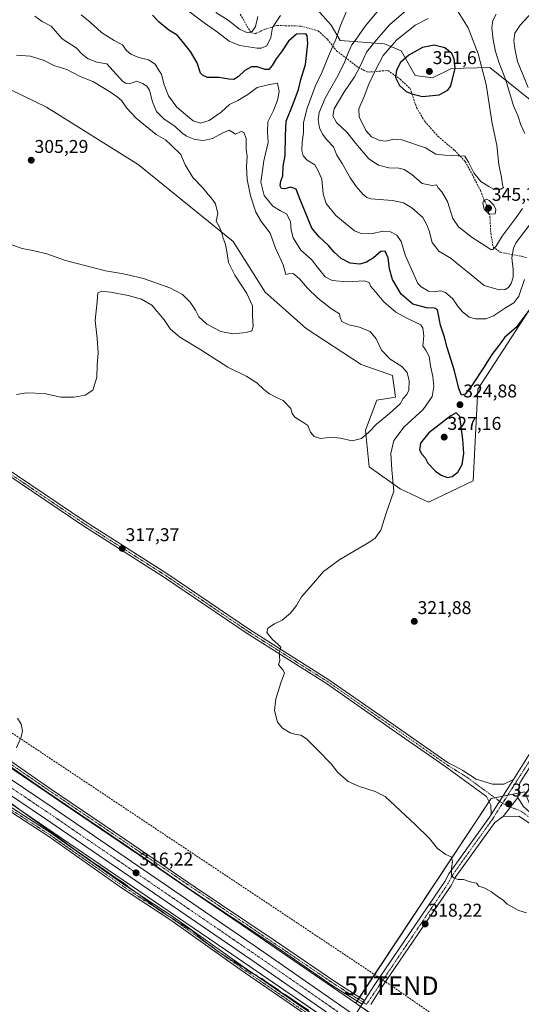
# Model space of a CAD drawing. Units: metres. Extents: x 594491 to 597963, y 4678178 to 4680538.
# Drawn here: x 597227 to 597499, y 4679426 to 4679959 of the extents above; entities that cross this region are included whole.
import ezdxf
from ezdxf.enums import TextEntityAlignment as Align

# ---------------------------------------------------------------- set-up
doc = ezdxf.new("R2010")
doc.units = ezdxf.units.M
doc.header["$MEASUREMENT"] = 0
doc.linetypes.add('TRAZO_Y_PUNTO', pattern=[1, 0.5, -0.25, 0, -0.25])
doc.linetypes.add('TRAZOSX2', pattern=[1.5, 1, -0.5])
doc.layers.get('0').update_dxf_attribs({"lineweight": 5})
for name, color, linetype, lineweight in [('Camino', 19, 'Continuous', 0), ('Camino Cxs', 19, 'Continuous', 0), ('Camino eje', 39, 'TRAZO_Y_PUNTO', 13), ('Carretera de calzada única', 19, 'Continuous', 13), ('Carretera de calzada única Cxs', 19, 'Continuous', 13), ('Carretera de calzada única eje', 19, 'TRAZO_Y_PUNTO', 0), ('Carátula', 7, 'Continuous', 5), ('Conducción de hidrocarburos lineal', 6, 'TRAZOSX2', 0), ('Cultivos herbáceos CxS', 92, 'Continuous', 0), ('Curva de nivel maestra', 36, 'Continuous', 30), ('Curva de nivel normal', 36, 'Continuous', 0), ('Matorral', 135, 'Continuous', 0), ('Matorral CxS', 135, 'Continuous', 0), ('Núcleo urbano', 19, 'Continuous', 0), ('Núcleo urbano CxS', 19, 'Continuous', 0), ('Pista no pavimentada', 254, 'Continuous', 13), ('Pista no pavimentada Cxs', 254, 'Continuous', 0), ('Pista pavimentada', 135, 'Continuous', 13), ('Pista pavimentada Cxs', 135, 'Continuous', 0), ('Pista pavimentada eje', 135, 'TRAZO_Y_PUNTO', 0), ('Prado', 92, 'Continuous', 0), ('Prado CxS', 92, 'Continuous', 0), ('Punto de cota en terreno', 7, 'Continuous', 0), ('Rótulo de punto de cota en terreno', 19, 'Continuous', 0), ('Senda', 19, 'TRAZOSX2', 0), ('Torre de tendido puntual', 7, 'Continuous', 0)]:
    doc.layers.add(name, color=color, linetype=linetype, lineweight=lineweight)
doc.styles.add('Arial', font='txt', dxfattribs={"height": 0.2})

# ---------------------------------------------------------------- blocks, each defined once
blk = doc.blocks.new('*U159')
at = {"layer": 'Cultivos herbáceos CxS', "color": 92, "linetype": 'Continuous', "lineweight": 0}
blk.add_polyline3d([(597159.23, 4679577.59, 313.04), (597283.28, 4679493.21, 315.27), (597338.67, 4679455.54, 315.59), (597480.01, 4679358.52, 315.73), (597480.03, 4679358.51, 315.73), (597480.04, 4679358.5, 315.73), (597542.23, 4679316.17, 315.76), (597628.95, 4679257.13, 314.73), (597783.39, 4679151.47, 312.81), (597925.91, 4679054.01, 310.21), (597925.98, 4679053.96, 310.21), (597925.99, 4679053.95, 310.2), (597926.01, 4679053.94, 310.2), (597943.62, 4679042.28, 310.37), (597948.21, 4679039.17, 310.3), (597948.21, 4679039.17, 310.3), (597959.55, 4678224.77, 296.31)], dxfattribs=at)
blk = doc.blocks.new('*U171')
at = {"layer": 'Curva de nivel normal', "color": 36, "linetype": 'Continuous', "lineweight": 0}
blk.add_polyline3d([(597501.62, 4679475.44, 320), (597497.46, 4679476.78, 320), (597491, 4679480.15, 320), (597489, 4679482.4, 320), (597486.45, 4679484.01, 320), (597482.69, 4679486.94, 320), (597478.98, 4679488.78, 320), (597475.72, 4679489.97, 320), (597474.54, 4679491.61, 320), (597471.14, 4679492.21, 320), (597467.46, 4679493.52, 320), (597464.5, 4679493.56, 320), (597462, 4679494.39, 320), (597461, 4679496.06, 320), (597460.92, 4679499.55, 320), (597461.47, 4679503.46, 320), (597460.85, 4679505.81, 320), (597457.81, 4679507.15, 320), (597453.44, 4679510.29, 320), (597448.98, 4679515.65, 320), (597441.53, 4679523.09, 320), (597425.08, 4679538.42, 320), (597419.59, 4679541.23, 320), (597411.14, 4679543.86, 320), (597404.95, 4679546.66, 320), (597399.42, 4679551.46, 320), (597395.76, 4679556.14, 320), (597392.97, 4679559.01, 320), (597391.38, 4679560.92, 320), (597387.75, 4679564.41, 320), (597382.56, 4679569.76, 320), (597379.33, 4679571.71, 320), (597376.9, 4679571.95, 320), (597373.61, 4679572.94, 320), (597369.47, 4679575.41, 320), (597366.73, 4679578.71, 320), (597365.23, 4679585.02, 320), (597365.85, 4679591.26, 320), (597368.68, 4679600.5, 320), (597370.56, 4679605.24, 320), (597369.77, 4679606.8, 320), (597368.31, 4679608.72, 320), (597367.37, 4679609.99, 320), (597368.03, 4679611.94, 320), (597367.89, 4679614.39, 320), (597367.62, 4679616.27, 320), (597368.63, 4679619.28, 320), (597367, 4679620.94, 320), (597364.07, 4679623.43, 320), (597360.96, 4679627.24, 320), (597361.58, 4679629.56, 320), (597365.08, 4679632.02, 320), (597369.28, 4679633.84, 320), (597373.91, 4679637.69, 320), (597377.08, 4679641.79, 320), (597379.84, 4679646.57, 320), (597386.34, 4679654.02, 320), (597391.61, 4679660.32, 320), (597400.53, 4679666.77, 320), (597416.28, 4679675.98, 320), (597419.57, 4679678.35, 320), (597422.68, 4679682.6, 320), (597425.56, 4679691.87, 320), (597429.79, 4679703.72, 320), (597428.72, 4679715.24, 320), (597428.11, 4679724.19, 320), (597429.71, 4679731.2, 320), (597435.42, 4679738.52, 320), (597445.58, 4679748.01, 320), (597450.49, 4679754.98, 320), (597451.43, 4679760.37, 320), (597450.85, 4679765.86, 320), (597449.56, 4679771.64, 320), (597448.85, 4679776.59, 320), (597447.32, 4679779.65, 320), (597445.52, 4679782.45, 320), (597445.98, 4679787.9, 320), (597445.52, 4679792.07, 320), (597444.33, 4679793.83, 320), (597437.16, 4679797.2, 320), (597430.88, 4679800.59, 320), (597424.27, 4679806.3, 320), (597419.8, 4679811.61, 320), (597417.36, 4679814.52, 320), (597416.31, 4679816.78, 320), (597413.64, 4679817.66, 320), (597404.4, 4679817.04, 320), (597396.4, 4679817.74, 320), (597392.55, 4679819.76, 320), (597388.28, 4679825.11, 320), (597385.18, 4679829.11, 320), (597379.46, 4679834.22, 320), (597375.3, 4679840.92, 320), (597374.18, 4679845.09, 320), (597373.74, 4679849.73, 320), (597371.68, 4679853.86, 320), (597368.42, 4679855.44, 320), (597364.3, 4679857.99, 320), (597359.52, 4679863.83, 320), (597357.81, 4679871.06, 320), (597358.46, 4679876.06, 320), (597359.42, 4679882.58, 320), (597361.81, 4679892.42, 320), (597361.46, 4679898.22, 320), (597361.64, 4679903.7, 320), (597364.56, 4679909.74, 320), (597366.85, 4679915.44, 320), (597367.71, 4679920.16, 320), (597366.79, 4679924.64, 320), (597362.47, 4679923.9, 320), (597355.75, 4679922.31, 320), (597350.75, 4679918.49, 320), (597345.35, 4679915.18, 320), (597340.82, 4679913.15, 320), (597336.35, 4679908.94, 320), (597329.75, 4679904.4, 320), (597325.09, 4679903.02, 320), (597321.13, 4679904.29, 320), (597316.96, 4679907.59, 320), (597312.25, 4679911.59, 320), (597307.79, 4679917.81, 320), (597305.28, 4679924.24, 320), (597304.03, 4679929.48, 320), (597302.4, 4679931.77, 320), (597300.61, 4679934.85, 320), (597297.05, 4679937.29, 320), (597291.77, 4679938.55, 320), (597287.48, 4679940.32, 320), (597285.03, 4679942.25, 320), (597282.87, 4679945.46, 320), (597278.46, 4679947.68, 320), (597271.47, 4679952.13, 320), (597265.46, 4679957.64, 320), (597260.58, 4679961.68, 320)], dxfattribs=at)
blk = doc.blocks.new('*U172')
at = {"layer": 'Curva de nivel normal', "color": 36, "linetype": 'Continuous', "lineweight": 0}
for points in [[(597235.47, 4679960.81, 315), (597239.34, 4679958.01, 315), (597244.24, 4679955.54, 315), (597250.16, 4679948.64, 315), (597257.85, 4679943.81, 315), (597261.24, 4679940.11, 315), (597264.29, 4679937.73, 315), (597269.08, 4679935.95, 315), (597274.46, 4679935.14, 315), (597283.08, 4679925.54, 315), (597284.44, 4679924.55, 315), (597286.76, 4679924.35, 315), (597290.73, 4679925.76, 315), (597293.64, 4679924.48, 315), (597296.05, 4679923.08, 315), (597297.46, 4679920.82, 315), (597299.22, 4679914.46, 315), (597301.38, 4679909.24, 315), (597305.34, 4679905.24, 315), (597311.4, 4679901.09, 315), (597314.78, 4679897.84, 315), (597317.53, 4679895.89, 315), (597321.98, 4679894.08, 315), (597326.73, 4679893.59, 315), (597331.68, 4679894.72, 315), (597336.83, 4679897.62, 315), (597340.66, 4679899.13, 315), (597344.1, 4679896.96, 315), (597347.08, 4679898.44, 315), (597348.64, 4679897.83, 315), (597349.84, 4679894.67, 315), (597349.9, 4679888.92, 315), (597350.33, 4679884.88, 315), (597350.05, 4679879.54, 315), (597350.37, 4679872.48, 315), (597352.11, 4679863.61, 315), (597355.09, 4679854.81, 315), (597358.07, 4679849.6, 315), (597362.84, 4679843.48, 315), (597365.63, 4679835.38, 315), (597369.82, 4679826.22, 315), (597371.27, 4679821.04, 315), (597372.71, 4679821.47, 315), (597375.24, 4679821.51, 315), (597378.72, 4679818.78, 315), (597382.94, 4679813.63, 315), (597388.59, 4679808.22, 315), (597396.24, 4679802.36, 315), (597400.38, 4679799.81, 315), (597400.61, 4679797.78, 315), (597401.6, 4679795.68, 315), (597405.33, 4679793.86, 315), (597411.14, 4679792.58, 315), (597416.89, 4679790.11, 315), (597420.12, 4679786.16, 315), (597423.1, 4679780.01, 315), (597427.71, 4679775.13, 315), (597434.07, 4679771.3, 315), (597436.96, 4679767.98, 315), (597438.11, 4679763.52, 315), (597437.89, 4679758.51, 315), (597436.78, 4679756.02, 315), (597434.81, 4679753.84, 315), (597433.13, 4679751.11, 315), (597427.4, 4679745.78, 315), (597420.29, 4679740.11, 315), (597416.26, 4679735.78, 315), (597412.23, 4679732.2, 315), (597407.17, 4679730.99, 315), (597400.92, 4679732.52, 315), (597396.27, 4679732.92, 315), (597389.98, 4679732.2, 315), (597386.6, 4679733.29, 315), (597384.73, 4679735.76, 315), (597383.14, 4679739.32, 315), (597380.49, 4679741.08, 315), (597376.15, 4679743.76, 315), (597374.73, 4679745.83, 315), (597374.01, 4679748.46, 315), (597369.81, 4679752.81, 315), (597366.58, 4679754.37, 315), (597362.42, 4679756.48, 315), (597359.36, 4679758.73, 315), (597355.63, 4679762.33, 315), (597350.19, 4679765.89, 315), (597339.94, 4679770.97, 315), (597325.25, 4679780.28, 315), (597313.92, 4679787.1, 315), (597308.68, 4679791.65, 315), (597305.5, 4679796.51, 315), (597298.8, 4679804.38, 315), (597293.11, 4679807.73, 315), (597285.95, 4679809.61, 315), (597276.45, 4679811.55, 315), (597271.7, 4679812.1, 315), (597269.52, 4679811.19, 315), (597269.27, 4679806.45, 315), (597268.14, 4679796.16, 315), (597269.14, 4679786.44, 315), (597269.66, 4679778.68, 315), (597269.26, 4679771.91, 315), (597268.92, 4679765.38, 315), (597266.8, 4679758.49, 315), (597262.76, 4679755.66, 315), (597256.81, 4679754.59, 315), (597249.46, 4679754.6, 315), (597240.56, 4679756.59, 315), (597230.97, 4679757.06, 315), (597225.5, 4679756.01, 315)], [(597226.12, 4679580.96, 315), (597228.08, 4679577.68, 315), (597228.87, 4679574.04, 315), (597228.1, 4679570.56, 315), (597225.54, 4679564.74, 315)], [(597216.89, 4679539.26, 315), (597227.89, 4679530.93, 315), (597247.61, 4679516.84, 315), (597256.21, 4679510.35, 315), (597263.8, 4679505.04, 315), (597266.95, 4679502.66, 315), (597272.1, 4679499.47, 315), (597279.5, 4679494.21, 315), (597283.36, 4679491.74, 315), (597286.63, 4679489.02, 315), (597291.94, 4679485.33, 315), (597299.48, 4679479.53, 315), (597304.44, 4679476.16, 315), (597306.7, 4679474.42, 315), (597310.46, 4679472.18, 315), (597312.36, 4679470.75, 315), (597314.96, 4679469.35, 315), (597318.13, 4679467.18, 315), (597320.72, 4679465.77, 315), (597321.91, 4679464.63, 315), (597323.11, 4679463.83, 315), (597324.7, 4679462.2, 315), (597328.54, 4679459.04, 315), (597331.34, 4679457.17, 315), (597334.68, 4679454.4, 315), (597337.2, 4679452.96, 315), (597340.65, 4679450.55, 315), (597343.25, 4679449.11, 315), (597346.71, 4679446.81, 315), (597348.9, 4679445.72, 315), (597350.28, 4679444.46, 315), (597352.9, 4679442.79, 315), (597355.02, 4679441.86, 315), (597356.41, 4679440.8, 315), (597358.64, 4679439.69, 315), (597360.92, 4679437.98, 315), (597366.16, 4679434.54, 315), (597368.42, 4679432.81, 315), (597370.94, 4679431.33, 315), (597375.41, 4679428.13, 315), (597383.76, 4679422.7, 315)]]:
    blk.add_polyline3d(points, dxfattribs=at)
blk = doc.blocks.new('*U177')
at = {"layer": 'Curva de nivel normal', "color": 36, "linetype": 'Continuous', "lineweight": 0}
for points in [[(597504.58, 4679963.06, 335), (597498.04, 4679956.06, 335), (597495.19, 4679951.69, 335), (597494.76, 4679947.77, 335), (597495.23, 4679943.47, 335), (597496.62, 4679936.27, 335), (597502.51, 4679922.21, 335)], [(597503.56, 4679848.32, 335), (597495.95, 4679838.46, 335), (597494.48, 4679835.38, 335), (597493.67, 4679830.16, 335), (597494.33, 4679823.78, 335), (597494.34, 4679819.68, 335), (597493.3, 4679816.1, 335), (597491.79, 4679813.93, 335), (597489.98, 4679812.88, 335), (597486.76, 4679812.8, 335), (597478.68, 4679815.17, 335), (597469.58, 4679822.42, 335), (597465.04, 4679826.1, 335), (597460.73, 4679829.76, 335), (597454.04, 4679833.74, 335), (597450.58, 4679838.4, 335), (597448.9, 4679844.64, 335), (597447.58, 4679848.01, 335), (597445.49, 4679851.86, 335), (597439.4, 4679857.06, 335), (597435, 4679859.77, 335), (597429.04, 4679861.12, 335), (597417.38, 4679862.1, 335), (597415.17, 4679862.7, 335), (597413.03, 4679864.56, 335), (597409.35, 4679868.6, 335), (597405.92, 4679873.75, 335), (597401.86, 4679881.22, 335), (597398.98, 4679885.67, 335), (597397.02, 4679890.12, 335), (597393.5, 4679894.04, 335), (597391.13, 4679897.03, 335), (597389.51, 4679900.4, 335), (597388.74, 4679904.8, 335), (597389.32, 4679908.68, 335), (597392.58, 4679916.49, 335), (597398.76, 4679927.3, 335), (597402.89, 4679935.5, 335), (597405.14, 4679941.45, 335), (597407.1, 4679945.35, 335), (597409.35, 4679948.41, 335), (597414.26, 4679955.44, 335), (597425.24, 4679968.62, 335)], [(597356.07, 4679960.68, 335), (597354.95, 4679955.38, 335), (597353.03, 4679952.57, 335), (597350.46, 4679951.88, 335), (597346.24, 4679953.93, 335), (597340.16, 4679958.7, 335), (597333.47, 4679962.91, 335)]]:
    blk.add_polyline3d(points, dxfattribs=at)
blk = doc.blocks.new('*U183')
at = {"layer": 'Curva de nivel maestra', "color": 36, "linetype": 'Continuous', "lineweight": 30}
blk.add_polyline3d([(597503.97, 4679802.99, 325), (597495.92, 4679792.3, 325), (597489.88, 4679787.04, 325), (597486.65, 4679782.67, 325), (597482.82, 4679777.72, 325), (597478.71, 4679771.1, 325), (597472, 4679760.92, 325), (597468.27, 4679756.26, 325), (597466.44, 4679755.72, 325), (597464.97, 4679759.27, 325), (597462.58, 4679768.9, 325), (597458.68, 4679781.55, 325), (597457.13, 4679787.05, 325), (597454.94, 4679793.65, 325), (597453.6, 4679800.98, 325), (597453.2, 4679802.19, 325), (597451.87, 4679802.91, 325), (597447.34, 4679803.05, 325), (597440.02, 4679804.96, 325), (597433.8, 4679810.43, 325), (597429.09, 4679818.34, 325), (597427.33, 4679824.15, 325), (597426.75, 4679830.02, 325), (597425.08, 4679833.63, 325), (597422.7, 4679833.55, 325), (597418.82, 4679830.14, 325), (597414.92, 4679827.66, 325), (597411.36, 4679826.72, 325), (597406.13, 4679827.15, 325), (597401.17, 4679829.78, 325), (597397.4, 4679833.2, 325), (597394.39, 4679836.69, 325), (597389.31, 4679841.45, 325), (597385.42, 4679846.19, 325), (597382.72, 4679852.76, 325), (597378.93, 4679861.95, 325), (597376.97, 4679867.32, 325), (597373.95, 4679868.31, 325), (597370.66, 4679867.35, 325), (597368.95, 4679867.64, 325), (597368.3, 4679869.12, 325), (597368.57, 4679871.62, 325), (597369.6, 4679874.44, 325), (597369.93, 4679879.44, 325), (597370.89, 4679885.45, 325), (597371.14, 4679896.36, 325), (597371.54, 4679904.1, 325), (597375.28, 4679913.35, 325), (597378.09, 4679921.13, 325), (597379.5, 4679926.54, 325), (597381.89, 4679934.8, 325), (597383.17, 4679946.16, 325), (597382.9, 4679950.37, 325), (597382.08, 4679951.33, 325), (597377.13, 4679951.16, 325), (597372.82, 4679947.44, 325), (597369.28, 4679942.1, 325), (597366, 4679937.77, 325), (597363.82, 4679934.1, 325), (597362.02, 4679932.06, 325), (597360.05, 4679931.94, 325), (597355.79, 4679933.49, 325), (597352.77, 4679933.53, 325), (597349.08, 4679931.46, 325), (597345.41, 4679927.98, 325), (597343.08, 4679926.67, 325), (597340.46, 4679926.73, 325), (597335.15, 4679927.62, 325), (597328.96, 4679927.65, 325), (597326.11, 4679928.87, 325), (597325.18, 4679930.09, 325), (597323.3, 4679935.71, 325), (597319.79, 4679941.77, 325), (597315.41, 4679947.26, 325), (597312.56, 4679950.58, 325), (597308.06, 4679953.36, 325), (597302.78, 4679957.66, 325), (597299.18, 4679961.44, 325)], dxfattribs=at)
blk = doc.blocks.new('5PATER')
at = {"layer": 'Carátula', "linetype": 'Continuous', "lineweight": 5}
h = blk.add_hatch(color=250, dxfattribs=at)
edge = h.paths.add_edge_path()
edge.add_ellipse((0, 0.01), major_axis=(-1.33, -1.34), ratio=0.999422, start_angle=0, end_angle=360)
blk = doc.blocks.new('5TTEND')
blk.add_text('5TTEND', height=10).set_placement((0, 0), align=Align.MIDDLE_CENTER)

msp = doc.modelspace()

# ---------------------------------------------------------------- linework, layer by layer
at = {"layer": 'Camino', "color": 19, "linetype": 'Continuous', "lineweight": 0}
for points in [[(597402.92, 4679406.54, 315.95), (597393.36, 4679412.62, 314.79), (597346.56, 4679444.81, 314.73), (597309.1, 4679471.47, 314.93), (597282.44, 4679489.04, 314.67), (597242.44, 4679517.19, 314.36), (597193.55, 4679548.72, 312.99), (597143.58, 4679582.81, 312.08), (597062.29, 4679638.06, 310.15), (597031.49, 4679660.23, 309.85), (596989.24, 4679688.44, 310.15), (596943.68, 4679720.19, 310.86), (596910.35, 4679742.41, 311.02), (596870.81, 4679769.25, 311.48), (596824.14, 4679801.32, 311.95), (596792.23, 4679823.22, 311.68), (596730.79, 4679864.65, 311.73), (596694.28, 4679889.74, 311.88)], [(596695.63, 4679891.72, 312.19), (596732.14, 4679866.64, 312.02), (596793.58, 4679825.2, 311.96), (596825.49, 4679803.29, 312.09), (596872.16, 4679771.23, 311.64), (596911.69, 4679744.4, 311.26), (596945.03, 4679722.18, 311.09), (596990.59, 4679690.42, 310.49), (597032.8, 4679662.12, 310.24), (597063.55, 4679639.86, 310.52), (597144.82, 4679584.63, 312.37), (597194.76, 4679550.56, 313.44), (597243.67, 4679519.01, 314.7), (597283.68, 4679490.86, 315.01), (597310.35, 4679473.29, 315.26), (597347.82, 4679446.61, 315.05), (597394.58, 4679414.46, 315.29), (597404.17, 4679408.35, 316.14)], [(596987.85, 4679718.26, 311.53), (596996.62, 4679711.49, 311.15), (597008.78, 4679703.55, 310.75), (597029.93, 4679689.72, 310.54), (597064.99, 4679666.26, 310.77), (597098.45, 4679642.5, 311.42), (597139.35, 4679614.31, 312.81), (597170.75, 4679592.99, 313.51), (597204.44, 4679569.99, 314.02), (597243.44, 4679543.06, 315.29), (597284.74, 4679515.04, 315.75), (597322.22, 4679489.35, 315.89), (597364.5, 4679461.09, 315.75), (597398.35, 4679437.91, 315.76), (597413.93, 4679428.1, 316.38)], [(597412.58, 4679425.99, 316.41), (597396.98, 4679435.82, 315.81), (597363.1, 4679459.02, 315.71), (597320.82, 4679487.27, 315.88), (597283.33, 4679512.98, 315.69), (597242.02, 4679540.99, 315.19), (597203.02, 4679567.93, 314.04), (597169.34, 4679590.92, 313.47), (597137.94, 4679612.24, 312.77), (597097.02, 4679640.45, 311.43), (597063.57, 4679664.21, 310.74), (597028.55, 4679687.63, 310.65), (597007.41, 4679701.46, 310.94), (596995.18, 4679709.45, 311.12), (596986.66, 4679716.02, 311.62)], [(597413.93, 4679428.1, 316.38), (597412.58, 4679425.99, 316.41)]]:
    msp.add_polyline3d(points, dxfattribs=at)
at = {"layer": 'Camino Cxs', "color": 19, "linetype": 'Continuous', "lineweight": 0}
for points in [[(597204.44, 4679569.99, 314.02), (597243.44, 4679543.06, 315.29), (597284.74, 4679515.04, 315.75), (597322.22, 4679489.35, 315.89), (597364.5, 4679461.09, 315.75), (597398.35, 4679437.91, 315.76), (597413.93, 4679428.1, 316.38), (597412.58, 4679425.99, 316.41), (597396.98, 4679435.82, 315.81), (597363.1, 4679459.02, 315.71), (597320.82, 4679487.27, 315.88), (597283.33, 4679512.98, 315.69), (597242.02, 4679540.99, 315.19), (597203.02, 4679567.93, 314.04)], [(597194.76, 4679550.56, 313.44), (597243.67, 4679519.01, 314.7), (597283.68, 4679490.86, 315.01), (597310.35, 4679473.29, 315.26), (597347.82, 4679446.61, 315.05), (597394.58, 4679414.46, 315.29), (597404.17, 4679408.35, 316.14), (597402.92, 4679406.54, 315.95), (597393.36, 4679412.62, 314.79), (597346.56, 4679444.81, 314.73), (597309.1, 4679471.47, 314.93), (597282.44, 4679489.04, 314.67), (597242.44, 4679517.19, 314.36), (597193.55, 4679548.72, 312.99)]]:
    msp.add_polyline3d(points, dxfattribs=at)
at = {"layer": 'Camino eje', "color": 39, "linetype": 'TRAZO_Y_PUNTO', "lineweight": 13}
for points in [[(596694.96, 4679890.73, 312.02), (596731.47, 4679865.65, 311.84), (596792.91, 4679824.21, 311.79), (596824.81, 4679802.3, 312.02), (596871.49, 4679770.24, 311.52), (596911.02, 4679743.41, 311.08), (596944.35, 4679721.18, 310.96), (596989.91, 4679689.43, 310.3), (597032.14, 4679661.18, 310.01), (597062.92, 4679638.96, 310.29), (597144.2, 4679583.72, 312.19), (597194.16, 4679549.64, 313.21), (597243.05, 4679518.1, 314.51), (597283.06, 4679489.95, 314.82), (597309.73, 4679472.38, 315.09), (597347.19, 4679445.71, 314.88), (597393.97, 4679413.54, 315.05), (597404.6, 4679406.77, 316.07)], [(596986.29, 4679717.88, 311.6), (596995.9, 4679710.47, 311.13), (597064.28, 4679665.24, 310.76), (597097.74, 4679641.48, 311.42), (597242.73, 4679542.03, 315.24), (597397.67, 4679436.87, 315.8), (597414.94, 4679425.96, 316.42)]]:
    msp.add_polyline3d(points, dxfattribs=at)
at = {"layer": 'Carretera de calzada única', "color": 19, "linetype": 'Continuous', "lineweight": 13}
for points in [[(597406.94, 4679412.4, 316.5), (597403.27, 4679414.9, 316.39), (597352.86, 4679449.87, 316.17), (597240.73, 4679526.67, 315.54), (597153.13, 4679585.67, 313.46), (597081.17, 4679635.16, 312.08), (597055.86, 4679653.14, 311.85), (597017.58, 4679678.68, 311.68), (596968.94, 4679711.41, 311.67), (596825.68, 4679809.2, 312.87), (596723.36, 4679879.52, 313.19), (596663.86, 4679919.57, 313.36), (596608.15, 4679957.93, 313.47), (596563.93, 4679987.65, 313.23), (596444.56, 4680068.83, 312.18), (596375.61, 4680117.08, 311.5), (596315.27, 4680160.19, 310.4), (596299.32, 4680171.7, 310.22)], [(596983.6, 4679710.27, 311.84), (597021.61, 4679684.68, 311.63), (597059.96, 4679659.1, 311.79), (597085.32, 4679641.1, 312.07), (597157.21, 4679591.65, 313.77), (597244.79, 4679532.66, 315.52), (597356.97, 4679455.83, 316.28), (597407.37, 4679420.86, 316.56), (597408.71, 4679419.96, 316.57)]]:
    msp.add_polyline3d(points, dxfattribs=at)
at = {"layer": 'Carretera de calzada única Cxs', "color": 19, "linetype": 'Continuous', "lineweight": 13}
for points in [[(597157.21, 4679591.65, 313.77), (597244.79, 4679532.66, 315.52), (597356.97, 4679455.83, 316.28), (597407.37, 4679420.86, 316.56)], [(597403.27, 4679414.9, 316.39), (597352.86, 4679449.87, 316.17), (597240.73, 4679526.67, 315.54), (597153.13, 4679585.67, 313.46)]]:
    msp.add_polyline3d(points, dxfattribs=at)
at = {"layer": 'Carretera de calzada única eje', "color": 19, "linetype": 'TRAZO_Y_PUNTO', "lineweight": 0}
msp.add_polyline3d([(596980.88, 4679707.73, 311.89), (596995.29, 4679698.04, 311.81), (597019.59, 4679681.68, 311.78), (597038.73, 4679668.91, 311.82), (597057.91, 4679656.12, 311.97), (597070.59, 4679647.12, 312.11), (597083.24, 4679638.13, 312.28), (597119.22, 4679613.39, 312.95), (597155.17, 4679588.66, 313.86), (597198.97, 4679559.16, 314.95), (597242.76, 4679529.66, 315.74), (597298.85, 4679491.25, 316.26), (597354.91, 4679452.85, 316.44), (597380.11, 4679435.36, 316.52), (597405.32, 4679417.88, 316.58), (597405.99, 4679417.43, 316.58), (597407.64, 4679416.3, 316.58), (597408.94, 4679415.41, 316.59)], dxfattribs=at)
at = {"layer": 'Conducción de hidrocarburos lineal', "color": 6, "linetype": 'TRAZOSX2', "lineweight": 0}
msp.add_polyline3d([(596128.64, 4680513.27, 308.4), (596126.98, 4680484.65, 307.49), (596129.63, 4680473.43, 306.76), (596136.17, 4680375.67, 307.45), (596172.97, 4680297.75, 307.8), (596207.95, 4680257.85, 308.41), (596389.03, 4680135.51, 310.52), (596425.85, 4680121.84, 311.42), (596551.72, 4680034.75, 312.23), (596677.86, 4679948.06, 312.43), (596710.25, 4679939.85, 312.47), (596778.55, 4679891.05, 312.85), (596803.89, 4679863.3, 312.41), (596932.13, 4679775.39, 311.56), (596995.45, 4679725.72, 311.06), (597022.93, 4679702.8, 310.52), (597159.5, 4679615.23, 313.78), (597428.4, 4679436.05, 316.25), (597575.1, 4679334.45, 316.39), (597596.48, 4679324.29, 316.4), (597762.43, 4679209.67, 316.22), (597877.15, 4679131.04, 313.31), (597947.59, 4679083.11, 312.46)], dxfattribs=at)
at = {"layer": 'Cultivos herbáceos CxS', "color": 92, "linetype": 'Continuous', "lineweight": 0}
for points in [[(597948.21, 4679039.17, 310.3), (597943.62, 4679042.28, 310.37), (597926.01, 4679053.94, 310.2), (597925.99, 4679053.95, 310.2), (597925.98, 4679053.96, 310.21), (597925.91, 4679054.01, 310.21), (597783.39, 4679151.47, 312.81), (597628.95, 4679257.13, 314.73), (597542.23, 4679316.17, 315.76), (597480.04, 4679358.5, 315.73), (597480.03, 4679358.51, 315.73), (597480.01, 4679358.52, 315.73), (597407.27, 4679408.46, 316.33), (597406.22, 4679409.17, 316.32), (597405.21, 4679409.87, 316.28), (597338.67, 4679455.54, 315.59), (597283.28, 4679493.21, 315.27), (597159.23, 4679577.59, 313.04)], [(597489.06, 4679371.72, 316.1), (597409.1, 4679426.6, 316.26), (597482.5, 4679537.46, 322.81), (597500.65, 4679541.03, 323.5), (597502.94, 4679535.07, 323.39), (597561.14, 4679493.35, 323.26), (597572.12, 4679485.48, 323.16), (597577.1, 4679482.72, 323.3), (597651.71, 4679431.93, 326.73), (597651.71, 4679431.93, 326.73), (597648.48, 4679426.96, 325.99), (597665.68, 4679415.51, 326.62)], [(597409.1, 4679426.6, 316.26), (597409.84, 4679427.72, 316.24), (597410.52, 4679428.75, 316.23), (597411.22, 4679429.8, 316.18), (597481.35, 4679535.72, 322.73), (597482.5, 4679537.46, 322.81), (597484.36, 4679537.83, 322.91), (597488.7, 4679538.68, 323.18), (597491.39, 4679539.21, 323.34), (597497.17, 4679540.35, 323.43), (597500.65, 4679541.03, 323.5)], [(597409.1, 4679426.6, 316.26), (597411.79, 4679424.76, 316.44), (597413.45, 4679423.62, 316.46), (597415.09, 4679422.49, 316.47), (597437.9, 4679406.84, 316.05), (597471.8, 4679383.57, 315.95), (597489.06, 4679371.72, 316.1), (597551.23, 4679329.39, 315.98), (597556.89, 4679325.54, 315.98), (597614.28, 4679286.47, 315.18), (597637.96, 4679270.35, 314.81), (597637.98, 4679270.34, 314.81), (597792.42, 4679164.68, 313.39), (597934.89, 4679067.25, 311.29), (597947.93, 4679058.61, 311.14)]]:
    msp.add_polyline3d(points, dxfattribs=at)
at = {"layer": 'Curva de nivel maestra', "color": 36, "linetype": 'Continuous', "lineweight": 30}
for points in [[(597445.2, 4679917.48, 350), (597454.28, 4679918.31, 350), (597458.9, 4679920.88, 350), (597460.52, 4679923.14, 350), (597462.95, 4679932.7, 350), (597462.35, 4679937.83, 350), (597461.07, 4679940.69, 350), (597457.36, 4679943.81, 350), (597451.56, 4679945.24, 350), (597445.26, 4679943.91, 350), (597437.88, 4679939.73, 350), (597433.37, 4679935.76, 350), (597431.12, 4679931.65, 350), (597430.68, 4679927.64, 350), (597432.81, 4679923.32, 350), (597436.46, 4679920.07, 350), (597439.56, 4679918.91, 350), (597445.2, 4679917.48, 350)], [(597458.74, 4679711.24, 325), (597461.33, 4679711.71, 325), (597464.45, 4679714.05, 325), (597466.78, 4679718.11, 325), (597467.55, 4679724.11, 325), (597467.08, 4679731.71, 325), (597465.48, 4679744.19, 325), (597463.43, 4679746.23, 325), (597460.55, 4679744.63, 325), (597448.68, 4679735.28, 325), (597444.1, 4679729.78, 325), (597443.56, 4679726.11, 325), (597444.82, 4679723.79, 325), (597446.7, 4679721.78, 325), (597448.08, 4679718.94, 325), (597452.38, 4679714.52, 325), (597455.4, 4679712.49, 325), (597458.74, 4679711.24, 325)]]:
    msp.add_polyline3d(points, dxfattribs=at)
at = {"layer": 'Curva de nivel normal', "color": 36, "linetype": 'Continuous', "lineweight": 0}
for points in [[(597368.43, 4679961.22, 330), (597364.09, 4679954.78, 330), (597363.16, 4679949.33, 330), (597360.95, 4679944.83, 330), (597358.01, 4679943.53, 330), (597355.75, 4679943.5, 330), (597346.41, 4679944.95, 330), (597340.56, 4679947.38, 330), (597334.3, 4679952.19, 330), (597327.04, 4679957.28, 330), (597315.31, 4679966.04, 330)], [(597500.55, 4679818.36, 330), (597497.38, 4679809.25, 330), (597494.68, 4679805.79, 330), (597490.21, 4679803.01, 330), (597483.62, 4679798.63, 330), (597479.51, 4679797.14, 330), (597473.91, 4679796.97, 330), (597470.48, 4679798.03, 330), (597466.77, 4679800.98, 330), (597464.12, 4679804.01, 330), (597461.64, 4679807.8, 330), (597457.7, 4679811.32, 330), (597455.17, 4679812.18, 330), (597451.51, 4679811.62, 330), (597448.54, 4679812.11, 330), (597444.54, 4679814.29, 330), (597442.66, 4679816.24, 330), (597440.59, 4679821.1, 330), (597436.09, 4679831.1, 330), (597433.64, 4679838.87, 330), (597431.35, 4679842.28, 330), (597428, 4679844.22, 330), (597424.2, 4679844.48, 330), (597417.08, 4679843.07, 330), (597411.55, 4679843.43, 330), (597408.41, 4679844.77, 330), (597398.3, 4679852.98, 330), (597393.14, 4679859.44, 330), (597391.58, 4679864.77, 330), (597390.74, 4679872.69, 330), (597388.87, 4679877.22, 330), (597387, 4679880.36, 330), (597382.86, 4679882.89, 330), (597380.68, 4679885.26, 330), (597379.9, 4679888.16, 330), (597380.11, 4679892.69, 330), (597380.83, 4679897.83, 330), (597380.94, 4679903.42, 330), (597382.85, 4679911.07, 330), (597387.16, 4679922.74, 330), (597390.97, 4679930.68, 330), (597394.44, 4679939.2, 330), (597398.46, 4679948.77, 330), (597400.82, 4679955.84, 330), (597404.33, 4679963.98, 330)], [(597499.32, 4679856.74, 340), (597495.89, 4679851.88, 340), (597488.37, 4679841.87, 340), (597484.88, 4679836.16, 340), (597483.32, 4679834.58, 340), (597482.26, 4679834.58, 340), (597472.19, 4679841.13, 340), (597464.69, 4679846.86, 340), (597461.75, 4679851.44, 340), (597458.74, 4679860.52, 340), (597455.76, 4679865.78, 340), (597453.82, 4679867.92, 340), (597452.82, 4679869.56, 340), (597450.4, 4679869.2, 340), (597445.08, 4679870.34, 340), (597439.45, 4679875.14, 340), (597435.42, 4679877.87, 340), (597432.4, 4679878.65, 340), (597427.08, 4679878.76, 340), (597421.41, 4679880.25, 340), (597416.27, 4679883.7, 340), (597409.19, 4679891.98, 340), (597404.37, 4679898.02, 340), (597398.69, 4679903.36, 340), (597396.71, 4679906.98, 340), (597397.54, 4679910.66, 340), (597402.6, 4679919.5, 340), (597408.4, 4679928.02, 340), (597411.64, 4679934.25, 340), (597414.92, 4679941.44, 340), (597420.45, 4679948.1, 340), (597427.43, 4679956.15, 340), (597437.6, 4679965.11, 340)], [(597483.76, 4679867.28, 345), (597487.71, 4679867.28, 345), (597489.15, 4679868.18, 345), (597488.63, 4679869.66, 345), (597488, 4679873.51, 345), (597486.52, 4679880.64, 345), (597485.48, 4679891.1, 345), (597482.92, 4679902.77, 345), (597479.72, 4679923.87, 345), (597475.39, 4679940.49, 345), (597469.99, 4679954.61, 345), (597464.64, 4679963.33, 345)], [(597448.25, 4679959.68, 345), (597441.26, 4679955.99, 345), (597431.23, 4679947.93, 345), (597423.9, 4679939.6, 345), (597419.83, 4679931.72, 345), (597416.21, 4679924.1, 345), (597413.76, 4679917.44, 345), (597410.82, 4679910.77, 345), (597411.03, 4679906.41, 345), (597414.51, 4679898.96, 345), (597417.64, 4679895.5, 345), (597422.1, 4679893.61, 345), (597425.47, 4679893.29, 345), (597429.74, 4679894.3, 345), (597434, 4679894.04, 345), (597446.93, 4679889.63, 345), (597452.49, 4679886.22, 345), (597457.33, 4679885.72, 345), (597468.2, 4679885.14, 345), (597470.24, 4679881.94, 345), (597473.09, 4679876.12, 345), (597476.78, 4679871.48, 345), (597481.16, 4679868.73, 345), (597483.76, 4679867.28, 345)], [(597485.07, 4679961.94, 340), (597483.34, 4679958.56, 340), (597482.85, 4679954.65, 340), (597483.43, 4679948.13, 340), (597484.7, 4679941.73, 340), (597486.56, 4679936.07, 340), (597490.35, 4679926.28, 340), (597494.55, 4679912.44, 340), (597496.82, 4679907.1, 340), (597498.56, 4679902.06, 340), (597500.64, 4679897.46, 340)], [(597216.26, 4679839.43, 310), (597228.62, 4679835.12, 310), (597234.39, 4679833.96, 310), (597241.87, 4679832.28, 310), (597252.14, 4679828.67, 310), (597273.65, 4679823.1, 310), (597283.4, 4679821.5, 310), (597294.33, 4679818.93, 310), (597308.54, 4679813.88, 310), (597315.46, 4679810.16, 310), (597319.44, 4679806.14, 310), (597322.36, 4679801.73, 310), (597324.14, 4679798.17, 310), (597328.55, 4679794.25, 310), (597336.13, 4679790.16, 310), (597342.57, 4679788.94, 310), (597349.88, 4679789.71, 310), (597352.91, 4679790.63, 310), (597353.67, 4679792.86, 310), (597353.17, 4679798.92, 310), (597353.2, 4679804.08, 310), (597350.24, 4679810.81, 310), (597343.73, 4679820.66, 310), (597340.18, 4679827.5, 310), (597339.52, 4679832.46, 310), (597338.63, 4679837.32, 310), (597337.15, 4679841.24, 310), (597336.44, 4679844.07, 310), (597335, 4679847.43, 310), (597333.64, 4679850, 310), (597334.49, 4679854.14, 310), (597333.24, 4679859.28, 310), (597331.14, 4679862.44, 310), (597329.18, 4679864.37, 310), (597326.31, 4679868, 310), (597320.91, 4679873.6, 310), (597316.86, 4679880.49, 310), (597314.4, 4679885.97, 310), (597309.2, 4679891.1, 310), (597306.18, 4679893.87, 310), (597301.08, 4679896.85, 310), (597290.34, 4679905.7, 310), (597285.28, 4679911.09, 310), (597282.4, 4679915.23, 310), (597280.04, 4679917.18, 310), (597276.49, 4679919.83, 310), (597267.22, 4679925.32, 310), (597259.65, 4679928.44, 310), (597252.76, 4679932, 310), (597245.76, 4679934.26, 310), (597240.43, 4679936.92, 310), (597233.11, 4679939.22, 310), (597225.48, 4679939.78, 310)], [(597481.27, 4679853.68, 345), (597484.52, 4679853.89, 345), (597484.94, 4679856.24, 345), (597483.83, 4679858.53, 345), (597481.34, 4679861.19, 345), (597480.01, 4679861.76, 345), (597478.27, 4679861, 345), (597477.84, 4679859.6, 345), (597478.55, 4679856.37, 345), (597481.27, 4679853.68, 345)]]:
    msp.add_polyline3d(points, dxfattribs=at)
at = {"layer": 'Matorral', "color": 135, "linetype": 'Continuous', "lineweight": 0}
for points in [[(597528.91, 4679900.85, 325.19), (597520.67, 4679901.87, 327.89), (597481.78, 4679933.19, 342.83), (597460.88, 4679932.55, 350.38), (597450.75, 4679927.48, 350.86), (597441.25, 4679928.75, 351.39), (597433.65, 4679942.06, 347.76), (597424.78, 4679945.86, 342.51), (597400.72, 4679947.76, 330.73), (597395.87, 4679956, 328.57), (597351.32, 4680006.05, 333.83)], [(597515.17, 4679830.73, 325.67), (597514.08, 4679828, 325.74), (597504.89, 4679804.89, 325.26), (597475.18, 4679758.9, 323.6), (597472.66, 4679709.35, 322.65), (597448.56, 4679697.78, 321.52), (597433.11, 4679704.95, 320.22), (597416.41, 4679716.91, 317.46), (597414.39, 4679736.79, 314.29), (597420.61, 4679753.02, 312.57), (597430.68, 4679754.7, 313.21), (597429, 4679766.46, 313.5), (597412.07, 4679772.29, 312.32), (597382.28, 4679791.74, 311.46), (597360.11, 4679811.41, 310.6), (597342.79, 4679838.85, 310.93), (597291.38, 4679880.53, 305.92), (597241.76, 4679911.65, 306.12), (597222.13, 4679921.15, 306.82), (597198.7, 4679930.65, 306.4), (597175.27, 4679933.19, 306.89), (597170.84, 4679940.79, 308.19), (597173.26, 4679966.62, 312.32)]]:
    msp.add_polyline3d(points, dxfattribs=at)
at = {"layer": 'Matorral CxS', "color": 135, "linetype": 'Continuous', "lineweight": 0}
for points in [[(597538.99, 4679981.48, 325.84), (597528.08, 4679951.25, 325.45), (597527.24, 4679931.93, 325.43), (597528.92, 4679900.85, 325.19), (597520.67, 4679901.87, 327.89), (597481.78, 4679933.19, 342.83), (597460.88, 4679932.55, 350.38), (597450.75, 4679927.48, 350.86), (597441.25, 4679928.75, 351.39), (597433.65, 4679942.06, 347.76), (597424.78, 4679945.86, 342.51), (597400.72, 4679947.76, 330.73), (597395.87, 4679956, 328.57), (597351.32, 4680006.04, 333.83)], [(597351.32, 4680006.04, 333.83), (597395.87, 4679956, 328.57), (597400.72, 4679947.76, 330.73), (597424.78, 4679945.86, 342.51), (597433.65, 4679942.06, 347.76), (597441.25, 4679928.75, 351.39), (597450.75, 4679927.48, 350.86), (597460.88, 4679932.55, 350.38), (597481.78, 4679933.19, 342.83), (597520.67, 4679901.87, 327.89)], [(597504.89, 4679804.89, 325.26), (597475.18, 4679758.9, 323.6), (597472.66, 4679709.35, 322.65), (597448.56, 4679697.78, 321.52), (597433.11, 4679704.95, 320.22), (597416.41, 4679716.91, 317.46), (597414.39, 4679736.79, 314.29), (597420.61, 4679753.02, 312.57), (597430.68, 4679754.7, 313.21), (597429, 4679766.46, 313.5), (597412.07, 4679772.29, 312.32), (597382.28, 4679791.74, 311.46), (597360.11, 4679811.41, 310.6), (597342.79, 4679838.85, 310.93), (597291.39, 4679880.53, 305.92), (597241.76, 4679911.64, 306.12), (597222.13, 4679921.15, 306.82)]]:
    msp.add_polyline3d(points, dxfattribs=at)
at = {"layer": 'Núcleo urbano', "color": 19, "linetype": 'Continuous', "lineweight": 0}
for points in [[(597152.22, 4679601.7, 313.26), (597250.18, 4679535.08, 315.23), (597292.26, 4679506.46, 315.77), (597316.83, 4679489.74, 315.77), (597347.68, 4679468.76, 315.74), (597347.71, 4679468.74, 315.74), (597409.1, 4679426.6, 316.26)], [(597948.21, 4679039.17, 310.3), (597943.62, 4679042.28, 310.37), (597926.01, 4679053.94, 310.2), (597925.99, 4679053.95, 310.2), (597925.98, 4679053.96, 310.21), (597925.91, 4679054.01, 310.21), (597783.39, 4679151.47, 312.81), (597628.95, 4679257.13, 314.73), (597542.23, 4679316.17, 315.76), (597480.04, 4679358.5, 315.73), (597480.03, 4679358.51, 315.73), (597480.01, 4679358.52, 315.73), (597407.27, 4679408.46, 316.33), (597406.22, 4679409.17, 316.32), (597405.21, 4679409.87, 316.28), (597338.67, 4679455.54, 315.59), (597283.28, 4679493.21, 315.27), (597159.23, 4679577.59, 313.04)], [(597409.1, 4679426.6, 316.26), (597411.79, 4679424.76, 316.44), (597413.45, 4679423.62, 316.46), (597415.09, 4679422.49, 316.47), (597437.9, 4679406.84, 316.05), (597471.8, 4679383.57, 315.95), (597489.06, 4679371.72, 316.1), (597551.23, 4679329.39, 315.98), (597556.89, 4679325.54, 315.98), (597614.28, 4679286.47, 315.18), (597637.96, 4679270.35, 314.81), (597637.98, 4679270.34, 314.81), (597792.42, 4679164.68, 313.39), (597934.89, 4679067.25, 311.29), (597947.93, 4679058.61, 311.14)]]:
    msp.add_polyline3d(points, dxfattribs=at)
at = {"layer": 'Núcleo urbano CxS', "color": 19, "linetype": 'Continuous', "lineweight": 0}
for points in [[(597152.22, 4679601.7, 313.26), (597250.18, 4679535.08, 315.23), (597292.26, 4679506.46, 315.77), (597316.84, 4679489.74, 315.77), (597347.68, 4679468.76, 315.74), (597347.71, 4679468.74, 315.74), (597409.1, 4679426.6, 316.26), (597489.06, 4679371.72, 316.1)], [(597480.01, 4679358.52, 315.73), (597338.67, 4679455.54, 315.59), (597283.28, 4679493.21, 315.27), (597159.23, 4679577.59, 313.04)]]:
    msp.add_polyline3d(points, dxfattribs=at)
at = {"layer": 'Pista no pavimentada', "color": 254, "linetype": 'Continuous', "lineweight": 13}
for points in [[(597482.4, 4679528.77, 322.47), (597482.33, 4679533.8, 322.74), (597479.98, 4679538.4, 322.75), (597464.03, 4679550.06, 322.27), (597457.94, 4679554.5, 322.14), (597428.96, 4679574.59, 321.39), (597393.23, 4679599.62, 320.68), (597350.33, 4679626.72, 319.55), (597305.59, 4679657.03, 318.19), (597261.36, 4679685.18, 316.81), (597180.06, 4679739.98, 314.66), (597144.04, 4679763.26, 313.98), (597106.1, 4679788.82, 313.26), (597084.22, 4679806.29, 312.81), (597033.9, 4679857.84, 311.97), (597012.29, 4679878.31, 311.28), (596995.93, 4679892.27, 310.72), (596876.82, 4679972.95, 308.57), (596845.82, 4679994.45, 309.04), (596795.16, 4680028.35, 310), (596765.9, 4680049.19, 310.18), (596732.95, 4680070.77, 309.77), (596661.56, 4680119.08, 307.13)], [(597008.76, 4679884.61, 311.13), (597013.96, 4679880.17, 311.29), (597035.65, 4679859.62, 311.99), (597085.9, 4679808.14, 312.81), (597107.58, 4679790.84, 313.26), (597145.42, 4679765.35, 313.99), (597181.44, 4679742.07, 314.69), (597262.73, 4679687.27, 316.79), (597306.97, 4679659.12, 318.13), (597351.69, 4679628.81, 319.59), (597394.61, 4679601.7, 320.75), (597430.39, 4679576.64, 321.45), (597459.23, 4679556.65, 322.25), (597463.44, 4679554.52, 322.38), (597467.07, 4679552.47, 322.42), (597474.32, 4679547.85, 322.55), (597483.21, 4679545.12, 323), (597489.28, 4679545.06, 323.29), (597494.45, 4679547.72, 323.65)], [(597494.45, 4679547.72, 323.65), (597482.4, 4679528.77, 322.47)], [(597488.93, 4679527.64, 322.65), (597496.81, 4679537.88, 323.29)], [(597496.81, 4679537.88, 323.29), (597499.74, 4679533.25, 323.15), (597506.33, 4679527.09, 323.01), (597508.65, 4679524.23, 322.95), (597514.66, 4679520.41, 322.91), (597577.89, 4679477.73, 322.99), (597658.16, 4679420.37, 326.34), (597671.11, 4679408.54, 326.69), (597701.45, 4679369.95, 326.32), (597746.95, 4679311.99, 323.01), (597761.23, 4679294.79, 322.43), (597776.57, 4679280.12, 322.31), (597862.85, 4679210.65, 319.96), (597890.73, 4679190.43, 319.41), (597914.51, 4679176.98, 319.32), (597941.5, 4679162.52, 318.55), (597946.52, 4679159.87, 318.51)], [(597946.56, 4679157.03, 318.31), (597940.33, 4679160.31, 318.52), (597913.3, 4679174.79, 319.05), (597889.5, 4679188.25, 319.12), (597861.32, 4679208.68, 319.78), (597774.92, 4679278.24, 322.19), (597759.4, 4679293.09, 322.19), (597745, 4679310.42, 322.62), (597699.49, 4679368.4, 326.12), (597669.27, 4679406.83, 326.53), (597656.59, 4679418.43, 326.2), (597576.46, 4679475.67, 322.79), (597513.28, 4679518.32, 322.78), (597507.52, 4679521.98, 322.79), (597504.79, 4679523.04, 322.78), (597497.36, 4679527.86, 322.89), (597488.93, 4679527.64, 322.65)]]:
    msp.add_polyline3d(points, dxfattribs=at)
at = {"layer": 'Pista no pavimentada Cxs', "color": 254, "linetype": 'Continuous', "lineweight": 0}
for points in [[(597181.44, 4679742.07, 314.69), (597262.73, 4679687.27, 316.79), (597306.97, 4679659.12, 318.13), (597351.69, 4679628.81, 319.59), (597394.61, 4679601.7, 320.75), (597430.39, 4679576.64, 321.45), (597459.23, 4679556.65, 322.25), (597463.44, 4679554.52, 322.38), (597467.07, 4679552.47, 322.42), (597474.32, 4679547.85, 322.55), (597483.21, 4679545.12, 323), (597489.28, 4679545.06, 323.29), (597494.45, 4679547.72, 323.65), (597482.4, 4679528.77, 322.46), (597482.33, 4679533.8, 322.74), (597479.98, 4679538.4, 322.75), (597464.03, 4679550.06, 322.27), (597457.94, 4679554.5, 322.14), (597428.96, 4679574.59, 321.39), (597393.23, 4679599.62, 320.68), (597350.33, 4679626.72, 319.55), (597305.59, 4679657.03, 318.19), (597261.36, 4679685.18, 316.81), (597180.06, 4679739.98, 314.66)], [(597656.59, 4679418.43, 326.2), (597576.46, 4679475.67, 322.79), (597513.28, 4679518.32, 322.78), (597507.52, 4679521.98, 322.79), (597504.79, 4679523.04, 322.78), (597497.36, 4679527.86, 322.89), (597488.93, 4679527.64, 322.65), (597488.93, 4679527.64, 322.65), (597496.81, 4679537.88, 323.29), (597499.74, 4679533.25, 323.15), (597506.33, 4679527.09, 323.01), (597508.65, 4679524.23, 322.95), (597514.66, 4679520.41, 322.91), (597577.89, 4679477.73, 322.99), (597658.16, 4679420.37, 326.34)]]:
    msp.add_polyline3d(points, dxfattribs=at)
at = {"layer": 'Pista pavimentada', "color": 135, "linetype": 'Continuous', "lineweight": 13}
for points in [[(597785.75, 4679979.44, 354.44), (597771.93, 4679945.15, 353.11), (597767.58, 4679929.47, 352.58), (597764.53, 4679912.57, 351.95), (597761.86, 4679872.97, 348.93), (597759.47, 4679854.22, 347), (597754.63, 4679839.24, 345.78), (597734.1, 4679795, 342.17), (597725.4, 4679773.94, 341.18), (597710.28, 4679727.2, 338.83), (597703.79, 4679710.9, 338.27), (597692.93, 4679696.5, 337.7), (597676.36, 4679681.1, 336.86), (597651.72, 4679664.94, 335.49), (597626.93, 4679653.17, 333.91), (597602.29, 4679643.78, 331.87), (597578.77, 4679636.79, 329.85), (597563.41, 4679629.15, 328.4), (597552.53, 4679622.25, 327.58), (597536.98, 4679601.69, 326.41), (597505.99, 4679558.42, 324.37), (597497.96, 4679545.8, 323.66), (597496.81, 4679537.88, 323.29)], [(597494.45, 4679547.72, 323.65), (597502.67, 4679560.66, 324.23), (597533.76, 4679604.06, 326.36), (597549.78, 4679625.24, 327.62), (597561.34, 4679632.59, 328.58), (597561.85, 4679632.84, 328.62)], [(597494.45, 4679547.72, 323.65), (597482.4, 4679528.77, 322.47)], [(597488.93, 4679527.64, 322.65), (597496.81, 4679537.88, 323.29)], [(597413.93, 4679428.1, 316.38), (597419.39, 4679436.7, 316.12), (597457.38, 4679492.38, 319.48), (597459.52, 4679496.61, 319.73), (597481.46, 4679527.29, 322.34), (597482.4, 4679528.77, 322.47)], [(597488.93, 4679527.64, 322.65), (597484.32, 4679524.42, 322.24), (597462.96, 4679494.54, 319.92), (597460.83, 4679490.34, 319.6), (597422.73, 4679434.49, 316.32), (597417.3, 4679425.95, 316.42)], [(597408.71, 4679419.96, 316.57), (597412.58, 4679425.99, 316.41)], [(597413.93, 4679428.1, 316.38), (597412.58, 4679425.99, 316.41)]]:
    msp.add_polyline3d(points, dxfattribs=at)
at = {"layer": 'Pista pavimentada Cxs', "color": 135, "linetype": 'Continuous', "lineweight": 0}
for points in [[(597408.71, 4679419.96, 316.57), (597412.58, 4679425.99, 316.41), (597413.93, 4679428.1, 316.38), (597419.39, 4679436.7, 316.12), (597457.38, 4679492.38, 319.48), (597459.52, 4679496.61, 319.73), (597481.46, 4679527.29, 322.34), (597482.4, 4679528.77, 322.46), (597494.45, 4679547.72, 323.65), (597502.67, 4679560.66, 324.23)], [(597505.99, 4679558.42, 324.37), (597497.96, 4679545.8, 323.66), (597496.81, 4679537.88, 323.29), (597496.81, 4679537.88, 323.29), (597488.93, 4679527.64, 322.65), (597484.32, 4679524.42, 322.24), (597462.96, 4679494.54, 319.92), (597460.83, 4679490.34, 319.6), (597422.73, 4679434.49, 316.32), (597417.3, 4679425.95, 316.42)]]:
    msp.add_polyline3d(points, dxfattribs=at)
at = {"layer": 'Pista pavimentada eje', "color": 135, "linetype": 'TRAZO_Y_PUNTO', "lineweight": 0}
for points in [[(597051.01, 4679842.1, 312.27), (597085.06, 4679807.22, 312.81), (597106.84, 4679789.83, 313.26), (597144.73, 4679764.31, 313.99), (597180.75, 4679741.03, 314.68), (597262.05, 4679686.23, 316.79), (597306.28, 4679658.08, 318.19), (597351.01, 4679627.77, 319.56), (597393.92, 4679600.66, 320.71), (597458.59, 4679555.58, 322.19), (597469.18, 4679548.96, 322.43), (597488.56, 4679534.75, 323.03)], [(597563.66, 4679631.51, 328.6), (597551.16, 4679623.75, 327.69), (597535.37, 4679602.88, 326.45), (597504.33, 4679559.54, 324.27), (597488.56, 4679534.75, 323.03)], [(597488.56, 4679534.75, 323.03), (597482.89, 4679525.86, 322.32), (597461.24, 4679495.58, 319.88), (597459.11, 4679491.36, 319.57), (597414.94, 4679425.96, 316.42)], [(597488.56, 4679534.75, 323.03), (597492.87, 4679532.76, 323.09), (597498.55, 4679530.56, 323.06), (597513.97, 4679519.37, 322.84), (597577.18, 4679476.7, 322.88), (597657.38, 4679419.4, 326.26), (597670.19, 4679407.69, 326.62), (597745.98, 4679311.21, 322.83), (597760.32, 4679293.94, 322.33), (597775.75, 4679279.18, 322.25), (597862.09, 4679209.67, 319.84), (597890.12, 4679189.34, 319.26), (597946.54, 4679158.45, 318.37)]]:
    msp.add_polyline3d(points, dxfattribs=at)
at = {"layer": 'Prado', "color": 92, "linetype": 'Continuous', "lineweight": 0}
for points in [[(597515.17, 4679830.73, 325.67), (597514.08, 4679828, 325.74), (597504.89, 4679804.89, 325.26), (597475.18, 4679758.9, 323.6), (597472.66, 4679709.35, 322.65), (597448.56, 4679697.78, 321.52), (597433.11, 4679704.95, 320.22), (597416.41, 4679716.91, 317.46), (597414.39, 4679736.79, 314.29), (597420.61, 4679753.02, 312.57), (597430.68, 4679754.7, 313.21), (597429, 4679766.46, 313.5), (597412.07, 4679772.29, 312.32), (597382.28, 4679791.74, 311.46), (597360.11, 4679811.41, 310.6), (597342.79, 4679838.85, 310.93), (597291.38, 4679880.53, 305.92), (597241.76, 4679911.65, 306.12), (597222.13, 4679921.15, 306.82), (597198.7, 4679930.65, 306.4), (597175.27, 4679933.19, 306.89), (597170.84, 4679940.79, 308.19), (597173.26, 4679966.62, 312.32)], [(597152.22, 4679601.7, 313.26), (597250.18, 4679535.08, 315.23), (597292.26, 4679506.46, 315.77), (597316.83, 4679489.74, 315.77), (597347.68, 4679468.76, 315.74), (597347.71, 4679468.74, 315.74), (597409.1, 4679426.6, 316.26)], [(597409.1, 4679426.6, 316.26), (597409.84, 4679427.72, 316.24), (597410.52, 4679428.75, 316.23), (597411.22, 4679429.8, 316.18), (597481.35, 4679535.72, 322.73), (597482.5, 4679537.46, 322.81), (597484.36, 4679537.83, 322.91), (597488.7, 4679538.68, 323.18), (597491.39, 4679539.21, 323.34), (597497.17, 4679540.35, 323.43), (597500.65, 4679541.03, 323.5)]]:
    msp.add_polyline3d(points, dxfattribs=at)
at = {"layer": 'Prado CxS', "color": 92, "linetype": 'Continuous', "lineweight": 0}
for points in [[(597222.13, 4679921.15, 306.82), (597241.76, 4679911.64, 306.12), (597291.39, 4679880.53, 305.92), (597342.79, 4679838.85, 310.93), (597360.11, 4679811.41, 310.6), (597382.28, 4679791.74, 311.46), (597412.07, 4679772.29, 312.32), (597429, 4679766.46, 313.5), (597430.68, 4679754.7, 313.21), (597420.61, 4679753.02, 312.57), (597414.39, 4679736.79, 314.29), (597416.41, 4679716.91, 317.46), (597433.11, 4679704.95, 320.22), (597448.56, 4679697.78, 321.52), (597472.66, 4679709.35, 322.65), (597475.18, 4679758.9, 323.6), (597504.89, 4679804.89, 325.26)], [(597500.65, 4679541.03, 323.5), (597482.5, 4679537.46, 322.81), (597409.1, 4679426.6, 316.26), (597347.71, 4679468.74, 315.74), (597347.68, 4679468.76, 315.74), (597316.84, 4679489.74, 315.77), (597292.26, 4679506.46, 315.77), (597250.18, 4679535.08, 315.23), (597152.22, 4679601.7, 313.26)]]:
    msp.add_polyline3d(points, dxfattribs=at)
at = {"layer": 'Senda', "color": 19, "linetype": 'TRAZOSX2', "lineweight": 0}
msp.add_polyline3d([(597346.65, 4679962.02, 336.03), (597350.3, 4679955.52, 335.51), (597352.36, 4679952.02, 334.44), (597354.75, 4679951.39, 333.77), (597359.98, 4679953.77, 331.77), (597366.49, 4679955.83, 328.91), (597379.35, 4679955.52, 325.51), (597388.72, 4679952.98, 326.59), (597393.8, 4679948.37, 328.19), (597398.72, 4679942.18, 331.06), (597410.47, 4679933.13, 339.21), (597415.71, 4679930.59, 342.52), (597423.33, 4679931.23, 346.41), (597426.5, 4679931.54, 347.91), (597433.17, 4679926.78, 350.3), (597438.57, 4679921.7, 350.25), (597442.06, 4679911.38, 348.75), (597446.5, 4679903.92, 347.56), (597453.65, 4679895.83, 346.54), (597462.54, 4679888.36, 345.29), (597468.41, 4679882.17, 344.7), (597472.06, 4679875.35, 344.64), (597476.67, 4679866.46, 344.45), (597479.84, 4679858.52, 345.06), (597481.75, 4679852.33, 344.54), (597482.22, 4679843.44, 341.93), (597483.49, 4679835.98, 339.7), (597487.3, 4679833.12, 338.12), (597501.75, 4679830.26, 329.89)], dxfattribs=at)

# ---------------------------------------------------------------- block references
at = {"layer": 'Cultivos herbáceos CxS', "color": 92, "linetype": 'Continuous', "lineweight": 0}
msp.add_blockref('*U159', (0, 0), dxfattribs=at)
at = {"layer": 'Curva de nivel maestra', "color": 36, "linetype": 'Continuous', "lineweight": 30}
msp.add_blockref('*U183', (0, 0), dxfattribs=at)
at = {"layer": 'Curva de nivel normal', "color": 36, "linetype": 'Continuous', "lineweight": 0}
for name in ['*U172', '*U171', '*U177']:
    msp.add_blockref(name, (0, 0), dxfattribs=at)
at = {"layer": 'Punto de cota en terreno', "linetype": 'Continuous', "lineweight": 0}
for p in [(597449, 4679931, 351.6), (597233.51, 4679882.91, 305.29), (597481, 4679857, 345.38), (597465.53, 4679750.56, 324.88), (597457, 4679733, 327.16), (597282.79, 4679672.75, 317.37), (597440.81, 4679633.27, 321.88), (597491.89, 4679534.49, 323.27), (597290.26, 4679497.14, 316.22), (597446.69, 4679469.48, 318.22)]:
    msp.add_blockref('5PATER', p, dxfattribs=at)
at = {"layer": 'Torre de tendido puntual', "linetype": 'Continuous', "lineweight": 0}
msp.add_blockref('5TTEND', (597428.4, 4679436.05, 316.3), dxfattribs=at)

# ---------------------------------------------------------------- texts
at = {"layer": 'Rótulo de punto de cota en terreno', "color": 19, "linetype": 'Continuous', "lineweight": 0, "style": 'Arial'}
for s, p in [('351,6', (597450.76, 4679932.76)), ('305,29', (597235.27, 4679884.67)), ('345,38', (597482.76, 4679858.76)), ('324,88', (597467.29, 4679752.32)), ('327,16', (597458.76, 4679734.76)), ('317,37', (597284.55, 4679674.51)), ('321,88', (597442.57, 4679635.03)), ('323,27', (597493.65, 4679536.25)), ('316,22', (597292.02, 4679498.9)), ('318,22', (597448.45, 4679471.24))]:
    msp.add_text(s, height=7, dxfattribs=at).set_placement(p, align=Align.BOTTOM_LEFT)

doc.saveas('drawing.dxf')
